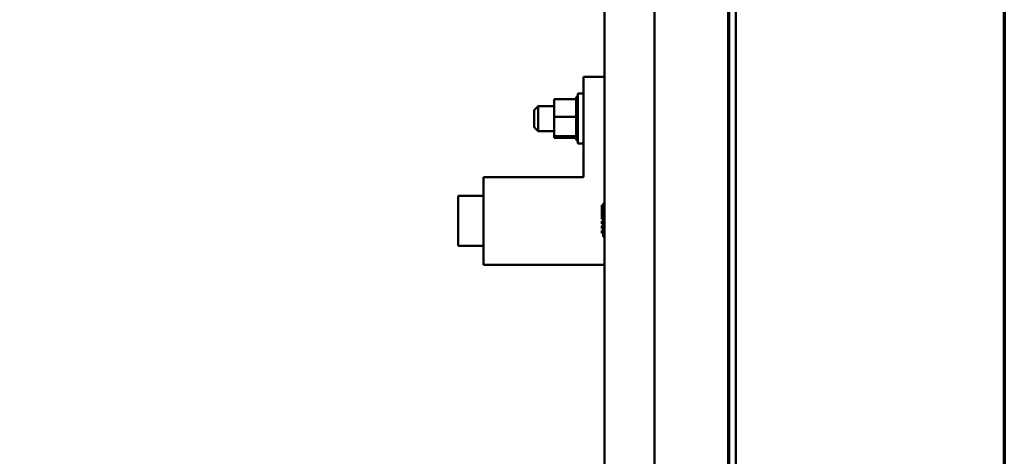
# Model space of a CAD drawing. Units: inches. Extents: x 0.5 to 21.5, y 0.2 to 16.7.
# Drawn here: x 19.8 to 21.2, y 7 to 7.6 of the extents above; entities that cross this region are included whole.
import ezdxf

# ---------------------------------------------------------------- set-up
doc = ezdxf.new("R2010")
doc.units = ezdxf.units.IN
doc.header["$MEASUREMENT"] = 0
doc.layers.get('0').update_dxf_attribs({"lineweight": 25})
doc.layers.add('Border (ANSI)', color=7, linetype='Continuous', lineweight=70)
doc.layers.add('Visible (ANSI)', color=7, linetype='Continuous', lineweight=50)

# ---------------------------------------------------------------- blocks, each defined once
blk = doc.blocks.new('Borders Default Border')
at = {"layer": 'Border (ANSI)', "flags": 128}
blk.add_lwpolyline([(0.75, 0.5), (0.75, 16.5), (21.25, 16.5), (21.25, 0.5), (0.75, 0.5)], dxfattribs=at)

msp = doc.modelspace()

# ---------------------------------------------------------------- linework, layer by layer
at = {"layer": 'Visible (ANSI)'}
for p, q in [((20.8367, 4.79), (20.8367, 11.8131)), ((20.8384, 4.6297), (20.8384, 11.8131)), ((20.8481, 4.6297), (20.8481, 11.8131)), ((20.6517, 8.3326), (20.6517, 5.5956)), ((20.7267, 5.5956), (20.7267, 8.3326)), ((20.6517, 7.5599), (20.6205, 7.5599)), ((20.6205, 7.5599), (20.6205, 7.4099)), ((20.6094, 7.5297), (20.6094, 7.5293)), ((20.6094, 7.5297), (20.612, 7.5297)), ((20.6094, 7.5292), (20.6094, 7.5293)), ((20.6094, 7.5293), (20.612, 7.5293)), ((20.6094, 7.5292), (20.6094, 7.5277)), ((20.6094, 7.5292), (20.612, 7.5292)), ((20.612, 7.4599), (20.612, 7.5349)), ((20.6205, 7.5349), (20.612, 7.5349)), ((20.5466, 7.5101), (20.5526, 7.5161)), ((20.5526, 7.5161), (20.5526, 7.4786)), ((20.5765, 7.5161), (20.5526, 7.5161)), ((20.5765, 7.5263), (20.6094, 7.5263)), ((20.5765, 7.5263), (20.5765, 7.4999)), ((20.6094, 7.5275), (20.6094, 7.5277)), ((20.6094, 7.5277), (20.612, 7.5277)), ((20.6094, 7.5275), (20.6094, 7.5263)), ((20.6094, 7.5275), (20.612, 7.5275)), ((20.6094, 7.5249), (20.6094, 7.5263)), ((20.6094, 7.5247), (20.6094, 7.5249)), ((20.6094, 7.5249), (20.612, 7.5249)), ((20.6094, 7.5247), (20.6094, 7.521)), ((20.6094, 7.5247), (20.612, 7.5247)), ((20.6094, 7.5208), (20.6094, 7.521)), ((20.6094, 7.521), (20.612, 7.521)), ((20.6094, 7.5208), (20.6094, 7.5162)), ((20.6094, 7.5208), (20.612, 7.5208)), ((20.6094, 7.516), (20.6094, 7.5162)), ((20.6094, 7.5162), (20.612, 7.5162)), ((20.6094, 7.516), (20.6094, 7.5108)), ((20.6094, 7.516), (20.612, 7.516)), ((20.5466, 7.4846), (20.5466, 7.5101)), ((20.5765, 7.4999), (20.6094, 7.4999)), ((20.5765, 7.4999), (20.5765, 7.471)), ((20.6094, 7.5105), (20.6094, 7.5108)), ((20.6094, 7.5108), (20.612, 7.5108)), ((20.6094, 7.5105), (20.6094, 7.5048)), ((20.6094, 7.5105), (20.612, 7.5105)), ((20.6094, 7.5045), (20.6094, 7.5048)), ((20.6094, 7.5048), (20.612, 7.5048)), ((20.6094, 7.5045), (20.6094, 7.5033)), ((20.6094, 7.5045), (20.612, 7.5045)), ((20.6094, 7.4999), (20.6094, 7.5033)), ((20.6094, 7.4986), (20.6094, 7.4999)), ((20.5466, 7.4846), (20.5526, 7.4786)), ((20.6094, 7.4986), (20.6094, 7.4985)), ((20.6094, 7.4982), (20.6094, 7.4985)), ((20.6094, 7.4985), (20.612, 7.4985)), ((20.6094, 7.4982), (20.6094, 7.4979)), ((20.6094, 7.4982), (20.612, 7.4982)), ((20.6094, 7.4944), (20.6094, 7.4979)), ((20.6094, 7.4944), (20.6094, 7.4922)), ((20.6094, 7.4919), (20.6094, 7.4922)), ((20.6094, 7.4922), (20.612, 7.4922)), ((20.6094, 7.4919), (20.6094, 7.486)), ((20.6094, 7.4919), (20.612, 7.4919)), ((20.6094, 7.4858), (20.6094, 7.486)), ((20.6094, 7.486), (20.612, 7.486)), ((20.6094, 7.4858), (20.6094, 7.4804)), ((20.6094, 7.4858), (20.612, 7.4858)), ((20.5765, 7.4786), (20.5526, 7.4786)), ((20.5765, 7.471), (20.6094, 7.471)), ((20.5765, 7.471), (20.5765, 7.4685)), ((20.6094, 7.4801), (20.6094, 7.4804)), ((20.6094, 7.4804), (20.612, 7.4804)), ((20.6094, 7.4801), (20.6094, 7.4753)), ((20.6094, 7.4801), (20.612, 7.4801)), ((20.6094, 7.4751), (20.6094, 7.4753)), ((20.6094, 7.4753), (20.612, 7.4753)), ((20.6094, 7.4751), (20.612, 7.4751)), ((20.6094, 7.4717), (20.6094, 7.4751)), ((20.6094, 7.4717), (20.6094, 7.4711)), ((20.6094, 7.471), (20.6094, 7.4711)), ((20.6094, 7.4711), (20.612, 7.4711)), ((20.6094, 7.471), (20.612, 7.471)), ((20.6094, 7.4706), (20.6094, 7.471)), ((20.6094, 7.4706), (20.6094, 7.468)), ((20.5765, 7.4685), (20.6094, 7.4685)), ((20.6094, 7.4678), (20.6094, 7.468)), ((20.6094, 7.468), (20.612, 7.468)), ((20.6094, 7.4678), (20.6094, 7.4659)), ((20.6094, 7.4678), (20.612, 7.4678)), ((20.6094, 7.4659), (20.6094, 7.4651)), ((20.6094, 7.4659), (20.6094, 7.4659)), ((20.6094, 7.4659), (20.612, 7.4659)), ((20.6094, 7.4659), (20.612, 7.4659)), ((20.6094, 7.4651), (20.6094, 7.4651)), ((20.6094, 7.4651), (20.612, 7.4651)), ((20.6094, 7.4651), (20.612, 7.4651)), ((20.6205, 7.4599), (20.612, 7.4599)), ((20.6205, 7.4099), (20.4705, 7.4099)), ((20.4705, 7.4099), (20.4705, 7.2786)), ((20.433, 7.3068), (20.433, 7.3818)), ((20.4705, 7.3818), (20.433, 7.3818)), ((20.6477, 7.3679), (20.6477, 7.3468)), ((20.6497, 7.3679), (20.6477, 7.3679)), ((20.6497, 7.3204), (20.6497, 7.3704)), ((20.6517, 7.3704), (20.6497, 7.3704)), ((20.6497, 7.3468), (20.6477, 7.3468)), ((20.6477, 7.3438), (20.6477, 7.3398)), ((20.6497, 7.3438), (20.6477, 7.3438)), ((20.6497, 7.3398), (20.6477, 7.3398)), ((20.6477, 7.3368), (20.6477, 7.3328)), ((20.6497, 7.3368), (20.6477, 7.3368)), ((20.6497, 7.3328), (20.6477, 7.3328)), ((20.6477, 7.3298), (20.6477, 7.3258)), ((20.6497, 7.3298), (20.6477, 7.3298)), ((20.6497, 7.3258), (20.6477, 7.3258)), ((20.6517, 7.3204), (20.6497, 7.3204)), ((20.4705, 7.3068), (20.433, 7.3068)), ((20.6517, 7.2786), (20.4705, 7.2786))]:
    msp.add_line(p, q, dxfattribs=at)

# ---------------------------------------------------------------- block references
msp.add_blockref('Borders Default Border', (0, 0))

doc.saveas('drawing.dxf')
